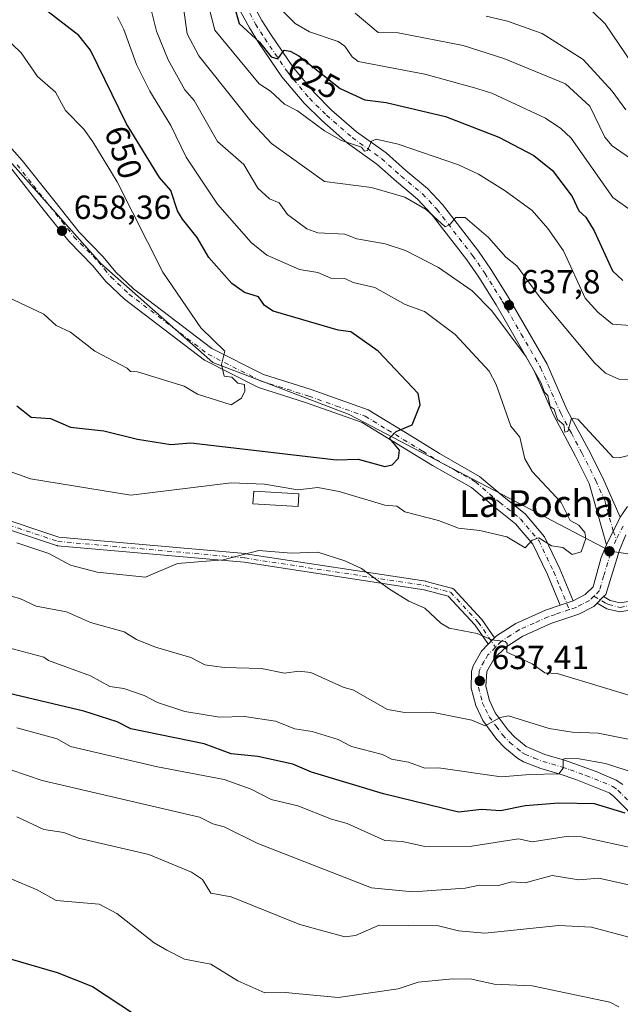
# Model space of a CAD drawing. Units: metres. Extents: x 610599 to 614046, y 4745515 to 4747884.
# Drawn here: x 611306 to 611485, y 4747385 to 4747680 of the extents above; entities that cross this region are included whole.
import ezdxf
from ezdxf.enums import TextEntityAlignment as Align

# ---------------------------------------------------------------- set-up
doc = ezdxf.new("R2010")
doc.units = ezdxf.units.M
doc.header["$MEASUREMENT"] = 0
doc.linetypes.add('DGN Style 4', pattern=[2.6384748266838614, 1.318413404963828, -0.6592067024819142, 0.001648016756204785, -0.6592067024819142])
for name, color, linetype, lineweight in [('Arbolado forestal CxS', 92, 'Continuous', 0), ('Camino Cxs', 7, 'Continuous', 0), ('Camino eje', 30, 'DGN Style 4', 13), ('Cultivos leñosos CxS', 92, 'Continuous', 0), ('Curva de nivel maestra', 30, 'Continuous', 30), ('Curva de nivel normal', 30, 'Continuous', 0), ('Edificación ligera Cxs', 1, 'Continuous', 0), ('Pista no pavimentada Cxs', 111, 'Continuous', 0), ('Pista no pavimentada eje', 91, 'DGN Style 4', 0), ('Punto de cota en terreno', 7, 'Continuous', 0), ('Rótulo de curva de nivel directora', 7, 'Continuous', 0), ('Rótulo de punto de cota en terreno', 7, 'Continuous', 0), ('Texto cartográfico', 7, 'Continuous', 0)]:
    doc.layers.add(name, color=color, linetype=linetype, lineweight=lineweight)
doc.styles.add('Style-Arial', font='txt')

# ---------------------------------------------------------------- blocks, each defined once
blk = doc.blocks.new('5PATER')
at = {"layer": 'Cultivos leñosos CxS', "linetype": 'Continuous', "lineweight": 0}
h = blk.add_hatch(color=51, dxfattribs=at)
edge = h.paths.add_edge_path()
edge.add_ellipse((0, 0), major_axis=(-0.1095731443231308, -0.1110710700762829), ratio=0.9994222409660322, start_angle=0, end_angle=360)
blk = doc.blocks.new('*U21')
at = {"layer": 'Pista no pavimentada Cxs', "color": 111, "linetype": 'Continuous', "lineweight": 0}
blk.add_polyline3d([(611374.8201000001, 4747686.030099999, 624.0638000000035), (611378.3201000001, 4747679.5101, 623.1462999999932), (611380.9700999996, 4747675.350099999, 624.184699999998), (611387.7901, 4747665.3301, 626.5008999999991), (611394.1101000002, 4747657.7401, 627.7847000000038), (611399.1601, 4747652.7501, 628.6242000000057), (611406.6501000002, 4747646.2301, 630.3221999999951), (611415.4501, 4747639.9101, 631.651199999993), (611421.3701, 4747634.630100001, 632.1684999999999), (611427.8501000004, 4747629.270099999, 634.7792000000045), (611432.2801000001, 4747624.450099999, 634.7562999999936), (611443.0601000005, 4747610.530099999, 636.1926999999996), (611446.7901, 4747605.100099999, 636.920299999998), (611452.0500999996, 4747596.700099999, 637.921100000007), (611463.5701000001, 4747576.700099999, 639.5757000000012), (611469.6101000002, 4747563.020099999, 639.9703000000009), (611475.9301000005, 4747551.1801, 641.7890000000043), (611480.1201, 4747542.890100001, 642.3730999999971), (611485.4401000004, 4747530.9301, 643.1254999999946), (611481.3101000005, 4747522.710100001, 643.972099999999), (611476.2001, 4747541.030099999, 642.4231), (611472.0800999999, 4747549.1801, 641.369200000001), (611465.7100999998, 4747561.130100001, 641.1263999999937), (611459.7001, 4747574.7401, 640.8475999999937), (611448.3300999999, 4747594.470100001, 639.0068000000028), (611443.1601, 4747602.720100001, 637.8996999999945), (611439.5500999996, 4747607.9801, 637.2814999999973), (611428.9600999998, 4747621.6501, 635.4333999999944), (611424.8601000002, 4747626.110099999, 634.972099999999), (611418.5401, 4747631.340100001, 633.4557999999961), (611412.7301000003, 4747636.520099999, 632.079899999997), (611403.9600999998, 4747642.8201, 630.4084000000003), (611396.2100999998, 4747649.5701, 629.236699999994), (611390.9200999998, 4747654.800100001, 628.5212999999932), (611384.3201000001, 4747662.720100001, 627.069399999993), (611377.3501000004, 4747672.960100001, 625.0188999999956), (611374.5701000001, 4747677.3201, 624.6416000000027), (611370.8601000002, 4747684.2401, 624.9722000000038)], dxfattribs=at)

msp = doc.modelspace()

# ---------------------------------------------------------------- linework, layer by layer
at = {"layer": 'Arbolado forestal CxS', "color": 92, "linetype": 'Continuous', "lineweight": 0}
for points in [[(611827.2443000004, 4747453.845699999, 680.463499999998), (611785.5451999997, 4747455.4257, 675.2646999999997), (611742.8688000003, 4747472.1909, 673.0396999999939), (611698.6688999999, 4747478.2883, 672.406099999993), (611672.7583, 4747495.0549, 673.7483999999968), (611654.4694999997, 4747501.150900001, 672.0429000000004), (611603.0204999996, 4747501.026500001, 664.0518000000011), (611555.9540999997, 4747513.1807, 655.6364999999934), (611511.5332000004, 4747516.269300001, 648.3410000000003), (611482.5610999997, 4747520.841700001, 643.7076999999991), (611404.4323000005, 4747561.7075, 651.8371000000043), (611363.6904999996, 4747577.2719, 655.2473999999929), (611330.1736000003, 4747606.804300001, 657.9498000000021), (611298.0663000002, 4747642.816600001, 659.1373000000021)], [(611298.0663000002, 4747642.816600001, 659.1373000000021), (611330.1736000003, 4747606.804300001, 657.9498000000021), (611363.6904999996, 4747577.2719, 655.2473999999929), (611404.4323000005, 4747561.7075, 651.8371000000043), (611482.5610999997, 4747520.841700001, 643.7076999999991), (611511.5332000004, 4747516.269300001, 648.3410000000003), (611555.9540999997, 4747513.1807, 655.6364999999934), (611603.0204999996, 4747501.026500001, 664.0518000000011), (611654.4694999997, 4747501.150900001, 672.0429000000004), (611672.7583, 4747495.0549, 673.7483999999968), (611698.6688999999, 4747478.2883, 672.406099999993), (611742.8688000003, 4747472.1909, 673.0396999999939), (611785.5451999997, 4747455.4257, 675.2646999999997), (611827.2443000004, 4747453.845699999, 680.463499999998)], [(611298.0663000002, 4747642.816600001, 659.1373000000021), (611330.1736000003, 4747606.804300001, 657.9498000000021), (611363.6904999996, 4747577.2719, 655.2473999999929), (611404.4323000005, 4747561.7075, 651.8371000000043), (611482.5610999997, 4747520.841700001, 643.7076999999991), (611511.5332000004, 4747516.269300001, 648.3410000000003), (611555.9540999997, 4747513.1807, 655.6364999999934), (611603.0204999996, 4747501.026500001, 664.0518000000011), (611654.4694999997, 4747501.150900001, 672.0429000000004), (611672.7583, 4747495.0549, 673.7483999999968), (611698.6688999999, 4747478.2883, 672.406099999993), (611742.8688000003, 4747472.1909, 673.0396999999939), (611785.5451999997, 4747455.4257, 675.2646999999997), (611827.2443000004, 4747453.845699999, 680.463499999998), (611846.5110999999, 4747452.3761, 683.7295000000013), (611879.8822999997, 4747452.204500001, 688.3003999999928), (611894.9363000002, 4747465.760500001, 686.2816000000021)]]:
    msp.add_polyline3d(points, dxfattribs=at)
at = {"layer": 'Camino Cxs', "color": 7, "linetype": 'Continuous', "lineweight": 0, "extrusion": (-0.1176270503491158, -0.1170269122913436, 0.9861382148693564), "elevation": -626877.0499790538, "flags": 128}
msp.add_lwpolyline([(-2934294.416800738, 3729564.837446179), (-2934294.416800738, 3729567.641106471)], dxfattribs=at)
at = {"layer": 'Camino Cxs', "color": 7, "linetype": 'Continuous', "lineweight": 0}
for points in [[(611491.9301000005, 4747503.7401, 644.6652000000031), (611485.3701, 4747502.620100001, 644.1264999999985), (611481.4501, 4747503.5801, 644.1900000000023), (611478.5500999996, 4747505.2401, 644.1769999999962), (611480.5100999996, 4747507.190099999, 644.642200000002), (611482.4401000004, 4747506.090100001, 644.6376000000018), (611485.4600999998, 4747505.350099999, 644.604800000001), (611491.3901000004, 4747506.360099999, 645.0176999999967)], [(611480.5100999996, 4747507.190099999, 644.642200000002), (611482.4401000004, 4747506.090100001, 644.6376000000018), (611485.4600999998, 4747505.350099999, 644.604800000001), (611491.3901000004, 4747506.360099999, 645.0176999999967)], [(611491.9301000005, 4747503.7401, 644.6652000000031), (611485.3701, 4747502.620100001, 644.1264999999985), (611481.4501, 4747503.5801, 644.1900000000023), (611478.5500999996, 4747505.2401, 644.1769999999962)]]:
    msp.add_polyline3d(points, dxfattribs=at)
at = {"layer": 'Camino eje', "color": 30, "linetype": 'DGN Style 4', "lineweight": 13}
for points in [[(611248.2751000002, 4747542.7501, 642.375199999995), (611273.0071, 4747537.283299999, 642.2701999999991), (611297.4811000006, 4747530.338099999, 642.3068000000058), (611317.3249000004, 4747523.7235, 642.9566000000051), (611373.2182999998, 4747518.762499999, 641.6527999999962), (611427.1271000003, 4747510.4943, 641.8252000000066), (611434.7339000005, 4747508.5099, 642.1487999999954), (611443.0022999998, 4747499.5801, 641.2734999999957), (611448.1501000002, 4747492.075099999, 640.0642999999982)], [(611477.5795, 4747507.329500001, 644.4377999999997), (611480.9801000003, 4747505.3851, 644.4116999999969), (611481.9451000001, 4747504.835100001, 644.417100000006), (611485.4151, 4747503.985099999, 644.3649000000005), (611491.6601, 4747505.050100001, 644.8368999999948)]]:
    msp.add_polyline3d(points, dxfattribs=at)
at = {"layer": 'Curva de nivel maestra', "color": 30, "linetype": 'Continuous', "lineweight": 30, "flags": 128}
for points, elevation in [([(611369.2000000002, 4747686.720100001), (611371.54, 4747678.610099999), (611377.5599999996, 4747673.0801), (611381.0800000001, 4747668.610099999), (611383.0899999999, 4747668.050100001), (611384.9400000004, 4747670.610099999), (611386.7999999998, 4747670.3201), (611389.3899999997, 4747668.9101), (611401.7000000002, 4747659.220100001), (611409.0899999999, 4747655.790100001), (611415.5199999996, 4747655.040100001), (611433.2699999996, 4747650.790100001), (611449.1299999999, 4747644.6501), (611459.6399999997, 4747639.1601), (611465.2000000002, 4747634.610099999), (611471.0899999999, 4747626.9101), (611473.0899999999, 4747622.610099999), (611475.2000000002, 4747620.720100001), (611477.6399999997, 4747616.610099999), (611483.1299999999, 4747604.6501), (611486.2699999996, 4747601.790100001)], 625), ([(611305.0899999999, 4747564.2401), (611309.3200000003, 4747560.840100001), (611315.0899999999, 4747560.4801), (611321.0899999999, 4747557.850099999), (611331.0899999999, 4747556.8101), (611341.0899999999, 4747554.3301), (611351.0899999999, 4747552.700099999), (611357.0899999999, 4747553.2401), (611400.5800000001, 4747548.100099999), (611407.0899999999, 4747548.350099999), (611415.0899999999, 4747546.170100001), (611417.2400000002, 4747546.610099999), (611419.2100000001, 4747548.610099999), (611419.4800000006, 4747551.0001), (611416.5, 4747554.610099999), (611418.4299999997, 4747556.610099999), (611423.29, 4747558.610099999), (611425.6200000001, 4747564.610099999), (611425.0899999999, 4747567.920100001), (611413.0899999999, 4747580.610099999), (611404.8700000001, 4747586.390100001), (611401.0899999999, 4747586.870100001), (611381.7000000002, 4747592.610099999), (611379.0899999999, 4747594.3201), (611377.2999999998, 4747596.8201), (611373.0899999999, 4747598.130100001), (611369.3399999999, 4747600.860099999), (611362.4500000002, 4747608.610099999), (611358.9800000006, 4747614.610099999), (611354.5999999996, 4747620.120100001), (611353.1100000005, 4747622.630100001), (611351.1100000005, 4747628.630100001), (611347.6799999997, 4747632.610099999), (611337.8499999996, 4747648.610099999), (611327.1200000001, 4747670.640100001), (611323.54, 4747675.0601), (611313.0899999999, 4747683.0701)], 650), ([(611486.9500000002, 4747442.470100001), (611477.7300000006, 4747445.2501), (611467.0899999999, 4747445.420100001), (611457.0899999999, 4747444.630100001), (611449.6299999999, 4747443.1501), (611443.9800000006, 4747443.5001), (611437.0899999999, 4747442.770099999), (611414.6900000004, 4747448.210100001), (611393.2000000002, 4747454.720100001), (611387.5499999998, 4747457.0701), (611377.0899999999, 4747459.360099999), (611369.0899999999, 4747460.200099999), (611361.0899999999, 4747463.1601), (611339.0899999999, 4747467.690099999), (611335.0899999999, 4747469.770099999), (611325.0899999999, 4747472.9801), (611295.0899999999, 4747480.0701)], 625), ([(611303.0899999999, 4747398.9101), (611317.0899999999, 4747394.8201), (611327.6299999999, 4747390.610099999), (611340.5800000001, 4747382.100099999)], 600)]:
    msp.add_lwpolyline(points, dxfattribs=dict(at, elevation=elevation))
at = {"layer": 'Curva de nivel normal', "color": 30, "linetype": 'Continuous', "lineweight": 0, "flags": 128}
for points, elevation in [([(611491.0899999999, 4747550.199999999), (611485.1900000004, 4747548.710000001), (611483.3099999996, 4747548.83), (611472.7599999999, 4747560.279999999), (611470.8499999996, 4747560.609999999), (611469.7599999999, 4747556.609999999), (611468.9000000004, 4747556.42), (611468.5999999996, 4747558.609999999), (611466.7000000002, 4747560.220000001), (611465.7300000006, 4747563.25), (611464.54, 4747564.060000001), (611463.8300000001, 4747567.350000001), (611462.7999999998, 4747568.32), (611461.7599999999, 4747571.279999999), (611457.3799999999, 4747578.9), (611447.0899999999, 4747592.689999999), (611441.1600000003, 4747598.680000001), (611431.0899999999, 4747605.680000001), (611421.2199999997, 4747610.74), (611415.2199999997, 4747612.74), (611406.6600000003, 4747614.180000001), (611403.0899999999, 4747615.609999999), (611395.0899999999, 4747616.029999999), (611391.7199999997, 4747617.24), (611386.0199999996, 4747621.539999999), (611383.4699999997, 4747624.99), (611380.6200000001, 4747626.140000001), (611377.0899999999, 4747629.41), (611372.9299999997, 4747636.449999999), (611365.0899999999, 4747643.34), (611358.0899999999, 4747655.609999999), (611355.2800000003, 4747658.800000001), (611350.2599999999, 4747667.779999999), (611346.8399999999, 4747676.359999999), (611344.7800000003, 4747684.300000001)], 640), ([(611492.4400000004, 4747587.960000001), (611483.1799999997, 4747588.699999999), (611478.7300000006, 4747592.25), (611474.9600000001, 4747596.480000001), (611468.5, 4747610.609999999), (611463.8300000001, 4747617.350000001), (611459.1399999997, 4747622.66), (611451.0899999999, 4747628.550000001), (611443.0899999999, 4747633.600000001), (611437.0899999999, 4747636.380000001), (611419.0899999999, 4747642.58), (611412.4699999997, 4747643.99), (611411.0899999999, 4747643.42), (611409.9199999999, 4747640.609999999), (611408.9600000001, 4747640.480000001), (611408.0999999996, 4747641.619999999), (611402.1299999999, 4747643.65), (611397.04, 4747646.560000001), (611388.9699999997, 4747652.49), (611385.0899999999, 4747654.539999999), (611380.9100000003, 4747658.430000001), (611377.5099999999, 4747660.609999999), (611364.25, 4747676.609999999), (611361.9699999997, 4747685.49)], 630), ([(611489.0899999999, 4747666.42), (611480.9600000001, 4747678.480000001), (611473.9100000003, 4747685.430000001)], 605), ([(611291.0899999999, 4747548.869999999), (611309.0899999999, 4747542.42), (611339.0899999999, 4747537.560000001), (611369.0899999999, 4747541.26), (611379.0899999999, 4747540.850000001), (611389.0899999999, 4747539.16), (611395.0899999999, 4747539.84), (611401.3799999999, 4747538.609999999), (611415.0899999999, 4747534.58), (611418.7100000001, 4747534.230000001), (611421.0899999999, 4747532.58), (611431.0899999999, 4747530.01), (611437.0899999999, 4747527.680000001), (611443.4900000002, 4747527.01), (611451.5700000003, 4747525.09), (611457.0899999999, 4747521.83), (611459.0899999999, 4747524.08), (611461.0899999999, 4747524.77), (611464.8700000001, 4747522.390000001), (611468.3399999999, 4747521.859999999), (611471.0899999999, 4747519.789999999), (611473.75, 4747520.609999999), (611475.2199999997, 4747524.609999999), (611474.9100000003, 4747526.430000001), (611473.0899999999, 4747528.560000001), (611470.4900000002, 4747530.01), (611467.7999999998, 4747535.32), (611459.1500000004, 4747544.67), (611456.9299999997, 4747548.449999999), (611455.4199999999, 4747554.939999999), (611452.7100000001, 4747558.230000001), (611448.3600000005, 4747570.609999999), (611446.29, 4747574.609999999), (611436.0700000003, 4747585.59), (611426.9199999999, 4747592.439999999), (611421.1500000004, 4747594.609999999), (611412.0999999996, 4747599.619999999), (611405.6200000001, 4747601.140000001), (611403.0899999999, 4747602.32), (611398.9800000006, 4747602.5), (611395.0899999999, 4747604.100000001), (611389.5700000003, 4747605.09), (611379.8399999999, 4747609.359999999), (611375.0899999999, 4747613.119999999), (611365.0899999999, 4747624.609999999), (611355.6699999999, 4747638.609999999), (611351.0899999999, 4747648.100000001), (611344.8300000001, 4747658.350000001), (611340.8499999996, 4747666.369999999), (611337.0899999999, 4747676.83), (611335.1299999999, 4747680.65)], 645), ([(611354.9800000006, 4747682.609999999), (611355.9699999997, 4747675.49), (611359.4600000001, 4747668.980000001), (611375.3799999999, 4747648.9), (611381.1900000004, 4747642.710000001), (611397.0899999999, 4747631.41), (611411.0899999999, 4747629.529999999), (611421.0899999999, 4747626.66), (611427.4400000004, 4747622.960000001), (611433.0899999999, 4747617.77), (611434.6399999997, 4747618.609999999), (611436.2699999996, 4747620.609999999), (611439.1100000005, 4747620.630000001), (611446.0999999996, 4747614.609999999), (611451.2199999997, 4747608.74), (611454.5800000001, 4747606.100000001), (611461.3200000003, 4747596.84), (611477.6900000004, 4747577.210000001), (611481.0899999999, 4747574.02), (611485.0899999999, 4747572.220000001), (611491.0899999999, 4747572.189999999)], 635), ([(611489.0899999999, 4747622.359999999), (611483.2400000002, 4747626.609999999), (611470.7800000003, 4747644.300000001), (611467.7400000002, 4747647.26), (611463.0899999999, 4747650.27), (611447.0899999999, 4747657.789999999), (611441.8899999997, 4747659.41), (611427.0899999999, 4747663.460000001), (611407.0899999999, 4747667.210000001), (611405.3499999996, 4747668.609999999), (611403.0899999999, 4747671.880000001), (611401.0899999999, 4747673.27), (611392.5800000001, 4747676.100000001), (611388.2999999998, 4747678.609999999), (611384.7000000002, 4747682.220000001)], 620), ([(611489.8600000005, 4747637.380000001), (611483.0899999999, 4747642.01), (611480.8899999997, 4747644.609999999), (611476.3700000001, 4747653.890000001), (611469.0899999999, 4747660.609999999), (611450.6399999997, 4747668.16), (611438.5, 4747672.02), (611419.0899999999, 4747675.880000001), (611413.0899999999, 4747675.91), (611406.2100000001, 4747681.730000001)], 615), ([(611487.0899999999, 4747652.850000001), (611483.0899999999, 4747658.430000001), (611474.3700000001, 4747667.890000001), (611462.1100000005, 4747675.630000001), (611451.7800000003, 4747679.300000001), (611445.3300000001, 4747680.850000001)], 610), ([(611295.0899999999, 4747600.16), (611313.0899999999, 4747591.67), (611316.8099999996, 4747588.33), (611321.0899999999, 4747586.300000001), (611328.3399999999, 4747580.609999999), (611338.0499999998, 4747575.57), (611339, 4747574.52), (611341.0899999999, 4747574.480000001), (611355.0899999999, 4747570.100000001), (611359.0899999999, 4747567.77), (611369.0899999999, 4747564.609999999), (611372.2400000002, 4747566.609999999), (611373.2000000002, 4747568.609999999), (611373.1500000004, 4747570.609999999), (611371.0899999999, 4747571.060000001), (611369.2999999998, 4747572.82), (611367.0899999999, 4747573.100000001), (611366.2100000001, 4747576.609999999), (611367.2300000006, 4747580.609999999), (611360.0899999999, 4747587.609999999), (611348.7400000002, 4747604.26), (611335.0899999999, 4747631.24), (611327.7599999999, 4747643.279999999), (611325.0899999999, 4747646.980000001), (611319.6399999997, 4747652.609999999), (611316.5800000001, 4747658.100000001), (611311.2400000002, 4747662.76), (611306.3499999996, 4747669.869999999), (611301.2599999999, 4747674.779999999)], 655), ([(611305.0899999999, 4747523.27), (611314.6200000001, 4747520.140000001), (611321.0899999999, 4747516.65), (611329.0899999999, 4747514.550000001), (611343.54, 4747513.060000001), (611353.0899999999, 4747517.15), (611366.7199999997, 4747518.24), (611377.4400000004, 4747520.960000001), (611387.0899999999, 4747520.16), (611395.0199999996, 4747520.539999999), (611403.0899999999, 4747517.880000001), (611408.1399999997, 4747515.66), (611416.1299999999, 4747509.65), (611422.29, 4747505.810000001), (611427.0899999999, 4747503.720000001), (611431.79, 4747499.310000001), (611434.29, 4747497.810000001), (611442.6900000004, 4747496.210000001), (611447.0899999999, 4747494.26), (611451.0899999999, 4747493.82), (611451.7000000002, 4747493.220000001), (611451.5499999998, 4747490.609999999), (611459.0899999999, 4747487.119999999), (611462.9100000003, 4747484.430000001), (611466.6399999997, 4747484.16), (611494.3300000001, 4747475.850000001)], 640), ([(611488.8600000005, 4747464.380000001), (611478.8600000005, 4747466.380000001), (611471.0899999999, 4747466.680000001), (611464.2000000002, 4747467.720000001), (611452.0300000003, 4747471.550000001), (611449.5700000003, 4747471.09), (611445.0899999999, 4747468.58), (611441.0899999999, 4747470.26), (611429.0899999999, 4747472.609999999), (611421.0899999999, 4747472.539999999), (611415.8799999999, 4747473.4), (611405.7000000002, 4747479.220000001), (611402.5899999999, 4747480.109999999), (611392.9900000002, 4747484.51), (611389.3600000005, 4747484.880000001), (611385.0899999999, 4747484.289999999), (611378.2100000001, 4747485.730000001), (611367.0899999999, 4747485.970000001), (611361.2999999998, 4747486.82), (611357.0899999999, 4747488.980000001), (611346.5300000003, 4747492.050000001), (611340.8600000005, 4747494.380000001), (611337.1299999999, 4747496.65), (611327.0899999999, 4747499.470000001), (611319.8700000001, 4747502.609999999), (611310.8600000005, 4747504.380000001), (611305.9500000002, 4747506.609999999), (611298.9400000004, 4747508.460000001)], 635), ([(611289.0899999999, 4747495.5), (611313.0899999999, 4747489.100000001), (611314.5599999996, 4747488.08), (611327.0899999999, 4747483.51), (611332.8200000003, 4747480.34), (611337.0899999999, 4747479.680000001), (611343.0899999999, 4747477.67), (611347.0899999999, 4747475.529999999), (611355.2999999998, 4747472.82), (611365.5999999996, 4747471.119999999), (611373.0899999999, 4747471.33), (611382.4000000004, 4747469.92), (611388.1600000003, 4747467.680000001), (611393.3300000001, 4747466.850000001), (611401.0899999999, 4747464.460000001), (611405.0899999999, 4747462.4), (611414.4299999997, 4747459.949999999), (611417.0899999999, 4747458.57), (611422.2000000002, 4747457.720000001), (611427.0899999999, 4747455.92), (611431.0899999999, 4747456.029999999), (611449.8200000003, 4747453.34), (611458.4800000006, 4747454), (611467.0899999999, 4747454.199999999), (611468.3600000005, 4747455.880000001), (611468.4299999997, 4747458.609999999), (611469.0899999999, 4747458.77), (611473.1699999999, 4747458.689999999), (611481.0899999999, 4747457.300000001), (611493.0899999999, 4747453.42)], 630), ([(611305.0899999999, 4747467.930000001), (611317.0899999999, 4747464.689999999), (611321.0899999999, 4747462.41), (611347.0899999999, 4747456.34), (611367.0199999996, 4747452.539999999), (611375.0899999999, 4747449.65), (611381.0899999999, 4747446.560000001), (611389.0599999996, 4747444.58), (611399.0899999999, 4747440.609999999), (611403.8600000005, 4747439.380000001), (611415.0899999999, 4747434.220000001), (611420.3899999997, 4747433.91), (611427.0899999999, 4747432.449999999), (611441.0899999999, 4747432.539999999), (611455.0899999999, 4747434.789999999), (611459.0899999999, 4747433.850000001), (611469.9900000002, 4747435.51), (611473.8600000005, 4747435.380000001), (611490.2800000003, 4747431.800000001)], 620), ([(611289.0899999999, 4747460.180000001), (611312.6500000004, 4747452.17), (611359.7000000002, 4747441.220000001), (611363.6900000004, 4747439.210000001), (611367.0899999999, 4747438.390000001), (611377.0899999999, 4747433.359999999), (611411.0899999999, 4747420.08), (611423.4100000003, 4747418.930000001), (611439.0899999999, 4747420.050000001), (611443.4199999999, 4747420.939999999), (611449.0899999999, 4747420.779999999), (611453.0899999999, 4747421.91), (611457.0899999999, 4747421.619999999), (611465.0899999999, 4747423.77), (611473.0899999999, 4747422.52), (611479.0899999999, 4747423.02), (611491.0899999999, 4747420.310000001)], 615), ([(611305.0899999999, 4747441.300000001), (611313.0899999999, 4747437.560000001), (611319.1500000004, 4747436.67), (611323.4400000004, 4747434.960000001), (611344.54, 4747430.060000001), (611357.2300000006, 4747424.75), (611360.5199999996, 4747422.609999999), (611363.0899999999, 4747418.529999999), (611369.0899999999, 4747417.4), (611389.6399999997, 4747409.16), (611403.0899999999, 4747405.41), (611406.2800000003, 4747405.800000001), (611413.3799999999, 4747408.9), (611431.0899999999, 4747408.730000001), (611437.0899999999, 4747407.26), (611445.0300000003, 4747406.550000001), (611467.0899999999, 4747408.859999999), (611476.8499999996, 4747408.369999999), (611491.0099999999, 4747404.529999999), (611499.7400000002, 4747401.26), (611514.7800000003, 4747392.300000001), (611516.7400000002, 4747390.26), (611519.0899999999, 4747389.310000001), (611533.0899999999, 4747379.4)], 610), ([(611303.0899999999, 4747422.859999999), (611311.0899999999, 4747419.550000001), (611316.79, 4747416.310000001), (611329.6699999999, 4747415.189999999), (611334.9100000003, 4747412.430000001), (611346.1500000004, 4747403.67), (611349.9299999997, 4747401.449999999), (611355.2300000006, 4747398.75), (611363.0899999999, 4747397.310000001), (611371.0899999999, 4747392.25), (611379.1900000004, 4747388.710000001), (611385.2699999996, 4747388.789999999), (611401.0899999999, 4747387.25), (611419.0899999999, 4747389.92), (611425.0899999999, 4747391.84), (611435.3700000001, 4747392.890000001), (611441.0899999999, 4747392.77), (611447.7800000003, 4747391.300000001), (611459.0899999999, 4747390.75), (611482.4000000004, 4747385.92), (611485.0899999999, 4747384.49)], 605)]:
    msp.add_lwpolyline(points, dxfattribs=dict(at, elevation=elevation))
at = {"layer": 'Edificación ligera Cxs', "color": 1, "linetype": 'Continuous', "lineweight": 0}
msp.add_polyline3d([(611389.3701, 4747537.9901, 647.6377000000066), (611389.1401000004, 4747534.130100001, 649.2433000000019), (611375.6601, 4747534.9301, 650.998900000006), (611375.8901000004, 4747538.790100001, 649.6340999999958), (611389.3701, 4747537.9901, 647.6377000000066)], dxfattribs=at)
msp.add_3dface([(611389.3701, 4747537.9901, 650.998900000006), (611389.1401000004, 4747534.130100001, 650.998900000006), (611375.6601, 4747534.9301, 650.998900000006), (611375.8901000004, 4747538.790100001, 650.998900000006)], dxfattribs=at)
at = {"layer": 'Pista no pavimentada Cxs', "color": 111, "linetype": 'Continuous', "lineweight": 0, "extrusion": (0.04114307210030641, 0.08188766407010867, 0.9957919753097483), "elevation": 414563.0267288183, "flags": 128}
msp.add_lwpolyline([(1585017.257863891, -4497637.099562393), (1585017.257863891, -4497646.337637491)], dxfattribs=at)
msp.add_lwpolyline([(1585017.257863891, -4497637.099562393), (1585017.257863891, -4497646.337637491)], dxfattribs=at)
at = {"layer": 'Pista no pavimentada Cxs', "color": 111, "linetype": 'Continuous', "lineweight": 0, "extrusion": (-0.1176270503491158, -0.1170269122913436, 0.9861382148693564), "elevation": -626877.0499790538, "flags": 128}
msp.add_lwpolyline([(-2934294.416800738, 3729564.837446179), (-2934294.416800738, 3729567.641106471)], dxfattribs=at)
at = {"layer": 'Pista no pavimentada Cxs', "color": 111, "linetype": 'Continuous', "lineweight": 0, "extrusion": (-0.05936937514992149, -0.02004285810639001, 0.9980348496586856), "elevation": -130813.8778501412, "flags": 128}
msp.add_lwpolyline([(-4302509.167025909, 2093799.4085878), (-4302509.167025909, 2093803.543516193)], dxfattribs=at)
msp.add_lwpolyline([(-4302509.167025909, 2093799.4085878), (-4302509.167025909, 2093803.543516193)], dxfattribs=at)
at = {"layer": 'Pista no pavimentada Cxs', "color": 111, "linetype": 'Continuous', "lineweight": 0, "extrusion": (0.7190174674819668, -0.6949830325798608, 0.003530705583730764), "elevation": -2859784.412947241, "flags": 128}
msp.add_lwpolyline([(3838501.505877902, 10737.65782245486), (3838500.179281995, 10737.43432106178), (3838498.883734409, 10737.24161986068)], dxfattribs=at)
msp.add_lwpolyline([(3838501.505877902, 10737.65782245486), (3838500.179281995, 10737.43432106178), (3838498.883734409, 10737.24161986068)], dxfattribs=at)
at = {"layer": 'Pista no pavimentada Cxs', "color": 111, "linetype": 'Continuous', "lineweight": 0}
for points in [[(611481.3101000005, 4747522.710100001, 643.972099999999), (611476.2001, 4747541.030099999, 642.4231), (611472.0800999999, 4747549.1801, 641.369200000001), (611465.7100999998, 4747561.130100001, 641.1263999999937), (611459.7001, 4747574.7401, 640.8475999999937), (611448.3300999999, 4747594.470100001, 639.0068000000028), (611443.1601, 4747602.720100001, 637.8996999999945), (611439.5500999996, 4747607.9801, 637.2814999999973), (611428.9600999998, 4747621.6501, 635.4333999999944), (611424.8601000002, 4747626.110099999, 634.972099999999), (611418.5401, 4747631.340100001, 633.4557999999961), (611412.7301000003, 4747636.520099999, 632.079899999997), (611403.9600999998, 4747642.8201, 630.4084000000003), (611396.2100999998, 4747649.5701, 629.236699999994), (611390.9200999998, 4747654.800100001, 628.5212999999932), (611384.3201000001, 4747662.720100001, 627.069399999993), (611377.3501000004, 4747672.960100001, 625.0188999999956), (611374.5701000001, 4747677.3201, 624.6416000000027), (611370.8601000002, 4747684.2401, 624.9722000000038)], [(611374.8201000001, 4747686.030099999, 624.0638000000035), (611378.3201000001, 4747679.5101, 623.1462999999932), (611380.9700999996, 4747675.350099999, 624.184699999998), (611387.7901, 4747665.3301, 626.5008999999991), (611394.1101000002, 4747657.7401, 627.7847000000038), (611399.1601, 4747652.7501, 628.6242000000057), (611406.6501000002, 4747646.2301, 630.3221999999951), (611415.4501, 4747639.9101, 631.651199999993), (611421.3701, 4747634.630100001, 632.1684999999999), (611427.8501000004, 4747629.270099999, 634.7792000000045), (611432.2801000001, 4747624.450099999, 634.7562999999936), (611443.0601000005, 4747610.530099999, 636.1926999999996), (611446.7901, 4747605.100099999, 636.920299999998), (611452.0500999996, 4747596.700099999, 637.921100000007), (611463.5701000001, 4747576.700099999, 639.5757000000012), (611469.6101000002, 4747563.020099999, 639.9703000000009), (611475.9301000005, 4747551.1801, 641.7890000000043), (611480.1201, 4747542.890100001, 642.3730999999971), (611485.4401000004, 4747530.9301, 643.1254999999946)], [(611281.3701, 4747666.1501, 658.6150999999954), (611306.6901000004, 4747637.670100001, 659.803700000004), (611316.4901000002, 4747625.270099999, 659.5292000000045), (611323.6501000002, 4747616.2301, 658.6067999999941), (611330.8501000004, 4747608.870100001, 658.102899999998), (611334.6901000004, 4747604.2301, 657.7237000000023), (611339.8901000004, 4747599.270099999, 657.4182000000001), (611363.3701, 4747581.4301, 655.3102000000072), (611378.8501000004, 4747573.590100001, 654.3417999999947), (611393.0100999996, 4747569.110099999, 653.1857000000019), (611410.0900999998, 4747563.030099999, 651.5611999999965), (611423.5301000001, 4747554.870100001, 650.0727000000043), (611431.4101, 4747549.9901, 649.6254999999946), (611443.3701, 4747543.1801, 649.1857000000019), (611450.7301000003, 4747536.940099999, 648.0142000000051), (611457.0500999996, 4747531.9801, 646.751099999994), (611462.8501000004, 4747525.100099999, 645.6312000000034), (611467.4501, 4747515.5001, 647.2179000000033), (611471.3701, 4747505.9801, 643.6489000000003), (611467.4600999998, 4747504.6601, 643.3898000000045), (611463.6901000004, 4747513.8301, 646.337400000004), (611459.3701, 4747522.850099999, 645.9138999999996), (611454.1801000005, 4747529.0101, 646.3626999999979), (611448.1300999997, 4747533.7601, 647.2566999999982), (611441.0000999998, 4747539.800100001, 648.5204999999987), (611429.3101000005, 4747546.450099999, 649.4988000000012), (611408.3101000005, 4747559.290100001, 651.4171999999963), (611391.7001, 4747565.210100001, 653.6858999999968), (611377.2901, 4747569.770099999, 654.8822999999975), (611361.1801000005, 4747577.9301, 655.4511000000057), (611337.2200999996, 4747596.130100001, 657.8340000000027), (611331.6801000005, 4747601.420100001, 657.8019000000058), (611327.7901, 4747606.110099999, 658.0725999999995), (611320.5601000005, 4747613.5001, 658.6606999999931), (611313.2600999996, 4747622.710100001, 659.4686999999976), (611303.5401, 4747635.020099999, 660.7877000000008)], [(611281.3701, 4747666.1501, 658.6150999999954), (611306.6901000004, 4747637.670100001, 659.803700000004), (611316.4901000002, 4747625.270099999, 659.5292000000045), (611323.6501000002, 4747616.2301, 658.6067999999941), (611330.8501000004, 4747608.870100001, 658.102899999998), (611334.6901000004, 4747604.2301, 657.7237000000023), (611339.8901000004, 4747599.270099999, 657.4182000000001), (611363.3701, 4747581.4301, 655.3102000000072), (611378.8501000004, 4747573.590100001, 654.3417999999947), (611393.0100999996, 4747569.110099999, 653.1857000000019), (611410.0900999998, 4747563.030099999, 651.5611999999965), (611423.5301000001, 4747554.870100001, 650.0727000000043), (611431.4101, 4747549.9901, 649.6254999999946), (611443.3701, 4747543.1801, 649.1857000000019), (611450.7301000003, 4747536.940099999, 648.0142000000051), (611457.0500999996, 4747531.9801, 646.751099999994), (611462.8501000004, 4747525.100099999, 645.6312000000034), (611467.4501, 4747515.5001, 647.2179000000033), (611471.3701, 4747505.9801, 643.6489000000003)], [(611467.4600999998, 4747504.6601, 643.3898000000045), (611463.6901000004, 4747513.8301, 646.337400000004), (611459.3701, 4747522.850099999, 645.9138999999996), (611454.1801000005, 4747529.0101, 646.3626999999979), (611448.1300999997, 4747533.7601, 647.2566999999982), (611441.0000999998, 4747539.800100001, 648.5204999999987), (611429.3101000005, 4747546.450099999, 649.4988000000012), (611408.3101000005, 4747559.290100001, 651.4171999999963), (611391.7001, 4747565.210100001, 653.6858999999968), (611377.2901, 4747569.770099999, 654.8822999999975), (611361.1801000005, 4747577.9301, 655.4511000000057), (611337.2200999996, 4747596.130100001, 657.8340000000027), (611331.6801000005, 4747601.420100001, 657.8019000000058), (611327.7901, 4747606.110099999, 658.0725999999995), (611320.5601000005, 4747613.5001, 658.6606999999931), (611313.2600999996, 4747622.710100001, 659.4686999999976), (611303.5401, 4747635.020099999, 660.7877000000008)], [(611487.0900999998, 4747443.8201, 626.1687999999995), (611483.3701, 4747447.6601, 628.0681000000042), (611482.2001, 4747448.5001, 628.7428999999975), (611472.1401000004, 4747452.520099999, 630.9334999999992), (611467.4901000002, 4747454.140100001, 631), (611461.7301000003, 4747455.8201, 631.5362000000023), (611456.5301000001, 4747457.8201, 633.4551000000065), (611454.8000999996, 4747458.8301, 634.3353000000062), (611451.0100999996, 4747461.9801, 633.9505000000064), (611448.6101000002, 4747464.4301, 634.2771000000066), (611444.3901000004, 4747470.1601, 635.6851000000024), (611442.2701000003, 4747474.590100001, 637.3050999999978), (611440.8800999997, 4747479.870100001, 640.2630999999965), (611441.0100999996, 4747484.780099999, 640.6726999999955), (611441.5401, 4747486.4901, 640.6993999999977), (611444.0100999996, 4747490.860099999, 640.0785999999935), (611446.0181, 4747492.939900001, 640.1178999999975), (611446.9181000004, 4747493.871900001, 640.3105999999971), (611447.8394999999, 4747494.826300001, 640.5341000000044), (611448.4901000002, 4747495.5001, 640.7088999999978), (611454.2100999998, 4747499.1801, 642.3646000000008), (611463.1300999997, 4747503.1801, 643.0932999999932), (611467.4600999998, 4747504.6601, 643.3898000000045), (611471.3701, 4747505.9801, 643.6489000000003), (611475.0100999996, 4747507.8201, 644.2755000000034), (611477.3300999999, 4747510.140100001, 644.7032000000036), (611479.8101000005, 4747518.860099999, 644.5031000000017), (611481.3101000005, 4747522.710100001, 643.972099999999), (611485.4401000004, 4747530.9301, 643.1254999999946), (611487.6401000004, 4747534.190099999, 642.9398999999976)], [(611485.4401000004, 4747530.9301, 643.1254999999946), (611487.6401000004, 4747534.190099999, 642.9398999999976)], [(611297.8923000004, 4747531.5713, 643.1515000000073), (611317.5916999998, 4747525.004899999, 644.4431999999942), (611373.3333000002, 4747520.057499999, 643.0942000000068), (611373.4153000005, 4747520.047499999, 643.0806000000011), (611427.3243000006, 4747511.779300001, 642.0222000000067), (611427.3529000003, 4747511.774499999, 642.013300000006), (611427.4552999996, 4747511.7523, 641.9804000000004), (611435.0620999997, 4747509.767899999, 642.2747999999992), (611435.2368999999, 4747509.708699999, 642.3110000000015), (611435.4017000003, 4747509.625299999, 642.3445999999967), (611435.5531000001, 4747509.519300001, 642.375199999995), (611435.6876999997, 4747509.393100001, 642.4021000000066), (611443.9561000001, 4747500.463300001, 641.557799999995), (611443.9983000001, 4747500.415899999, 641.5516000000061), (611444.0743000006, 4747500.315500001, 641.5368000000017), (611447.8394999999, 4747494.826300001, 640.5341000000044), (611446.9181000004, 4747493.871900001, 640.3105999999971), (611446.0181, 4747492.939900001, 640.1178999999975), (611445.9219000004, 4747493.0361, 640.1340000000055), (611445.8459000001, 4747493.136499999, 640.1511000000028), (611441.9839000005, 4747498.7665, 641.0883999999933), (611434.0380999995, 4747507.348099999, 641.8928000000016), (611426.8639000002, 4747509.219500001, 641.6374000000069), (611373.0620999997, 4747517.4713, 640.264599999995), (611317.2100999998, 4747522.428500001, 641.5179000000062), (611317.0991000002, 4747522.443299999, 641.5090000000055), (611316.9139, 4747522.490300001, 641.4945000000008), (611297.0981000002, 4747529.0955, 641.5338000000047)], [(611297.8923000004, 4747531.5713, 643.1515000000073), (611317.5916999998, 4747525.004899999, 644.4431999999942), (611373.3333000002, 4747520.057499999, 643.0942000000068), (611373.4153000005, 4747520.047499999, 643.0806000000011), (611427.3243000006, 4747511.779300001, 642.0222000000067), (611427.3529000003, 4747511.774499999, 642.013300000006), (611427.4552999996, 4747511.7523, 641.9804000000004), (611435.0620999997, 4747509.767899999, 642.2747999999992), (611435.2368999999, 4747509.708699999, 642.3110000000015), (611435.4017000003, 4747509.625299999, 642.3445999999967), (611435.5531000001, 4747509.519300001, 642.375199999995), (611435.6876999997, 4747509.393100001, 642.4021000000066), (611443.9561000001, 4747500.463300001, 641.557799999995), (611443.9983000001, 4747500.415899999, 641.5516000000061), (611444.0743000006, 4747500.315500001, 641.5368000000017), (611447.8394999999, 4747494.826300001, 640.5341000000044)], [(611446.0181999998, 4747492.939900001, 640.1178999999975), (611445.9219000004, 4747493.0361, 640.1340000000055), (611445.8459000001, 4747493.136499999, 640.1511000000028), (611441.9839000005, 4747498.7665, 641.0883999999933), (611434.0380999995, 4747507.348099999, 641.8928000000016), (611426.8639000002, 4747509.219500001, 641.6374000000069), (611373.0620999997, 4747517.4713, 640.264599999995), (611317.2100999998, 4747522.428500001, 641.5179000000062), (611317.0991000002, 4747522.443299999, 641.5090000000055), (611316.9139, 4747522.490300001, 641.4945000000008), (611297.0981000002, 4747529.0955, 641.5338000000047)], [(611487.1501000002, 4747525.710100001, 643.9585999999981), (611485.2001, 4747521.110099999, 644.3791000000056), (611481.1901000004, 4747507.870100001, 644.7725999999967), (611480.5100999996, 4747507.190099999, 644.642200000002), (611478.5500999996, 4747505.2401, 644.1769999999962), (611477.5800999999, 4747504.270099999, 643.9312999999966), (611473.1300999997, 4747502.0001, 643.3571999999986), (611464.6700999998, 4747499.130100001, 642.9023000000016), (611456.3201000001, 4747495.390100001, 641.406099999993), (611451.2600999996, 4747492.130100001, 640.4235000000045), (611447.8101000005, 4747488.6501, 639.4833999999975), (611445.5401, 4747484.7601, 639.2160000000003), (611445.2301000003, 4747480.380100001, 638.3120999999956), (611446.3601000002, 4747476.090100001, 637.0463000000018), (611448.1201, 4747472.4001, 636.056700000001), (611451.9200999998, 4747467.2501, 634.7378000000026), (611453.9501, 4747465.1801, 634.3540000000066), (611457.2901, 4747462.4001, 633.5743999999977), (611462.9200999998, 4747460.0001, 633.117499999993), (611468.8101000005, 4747458.280099999, 631.8757000000041), (611478.2701000003, 4747454.880100001, 630.4633000000031), (611484.2901, 4747452.340100001, 629.7859999999928), (611486.2100999998, 4747450.960100001, 629.1977999999945)], [(611487.1501000002, 4747525.710100001, 643.9585999999981), (611485.2001, 4747521.110099999, 644.3791000000056), (611481.1901000004, 4747507.870100001, 644.7725999999967), (611480.5100999996, 4747507.190099999, 644.642200000002)], [(611471.3701, 4747505.9801, 643.6489000000003), (611475.0100999996, 4747507.8201, 644.2755000000034), (611477.3300999999, 4747510.140100001, 644.7032000000036), (611479.8101000005, 4747518.860099999, 644.5031000000017), (611481.3101000005, 4747522.710100001, 643.972099999999)], [(611478.5500999996, 4747505.2401, 644.1769999999962), (611477.5800999999, 4747504.270099999, 643.9312999999966), (611473.1300999997, 4747502.0001, 643.3571999999986), (611464.6700999998, 4747499.130100001, 642.9023000000016), (611456.3201000001, 4747495.390100001, 641.406099999993), (611451.2600999996, 4747492.130100001, 640.4235000000045), (611447.8101000005, 4747488.6501, 639.4833999999975), (611445.5401, 4747484.7601, 639.2160000000003), (611445.2301000003, 4747480.380100001, 638.3120999999956), (611446.3601000002, 4747476.090100001, 637.0463000000018), (611448.1201, 4747472.4001, 636.056700000001), (611451.9200999998, 4747467.2501, 634.7378000000026), (611453.9501, 4747465.1801, 634.3540000000066), (611457.2901, 4747462.4001, 633.5743999999977), (611462.9200999998, 4747460.0001, 633.117499999993), (611468.8101000005, 4747458.280099999, 631.8757000000041), (611478.2701000003, 4747454.880100001, 630.4633000000031), (611484.2901, 4747452.340100001, 629.7859999999928), (611486.2100999998, 4747450.960100001, 629.1977999999945)], [(611447.8394999999, 4747494.826300001, 640.5341000000044), (611448.4901000002, 4747495.5001, 640.7088999999978), (611454.2100999998, 4747499.1801, 642.3646000000008), (611463.1300999997, 4747503.1801, 643.0932999999932), (611467.4600999998, 4747504.6601, 643.3898000000045)], [(611534.8000999996, 4747376.940099999, 610.2589000000007), (611527.5201000003, 4747388.850099999, 611.9130000000005), (611520.1601, 4747401.7401, 614.9250000000029), (611513.4901000002, 4747412.170100001, 617.4765000000043), (611506.9801000003, 4747420.950099999, 620.099000000002), (611500.8000999996, 4747428.460100001, 621.540599999993), (611493.0500999996, 4747437.340100001, 625.4937999999966), (611487.0900999998, 4747443.8201, 626.1687999999995), (611483.3701, 4747447.6601, 628.0681000000042), (611482.2001, 4747448.5001, 628.7428999999975), (611472.1401000004, 4747452.520099999, 630.9334999999992), (611467.4901000002, 4747454.140100001, 631), (611461.7301000003, 4747455.8201, 631.5362000000023), (611456.5301000001, 4747457.8201, 633.4551000000065), (611454.8000999996, 4747458.8301, 634.3353000000062), (611451.0100999996, 4747461.9801, 633.9505000000064), (611448.6101000002, 4747464.4301, 634.2771000000066), (611444.3901000004, 4747470.1601, 635.6851000000024), (611442.2701000003, 4747474.590100001, 637.3050999999978), (611440.8800999997, 4747479.870100001, 640.2630999999965), (611441.0100999996, 4747484.780099999, 640.6726999999955), (611441.5401, 4747486.4901, 640.6993999999977), (611444.0100999996, 4747490.860099999, 640.0785999999935), (611446.0181999998, 4747492.939900001, 640.1178999999975)]]:
    msp.add_polyline3d(points, dxfattribs=at)
at = {"layer": 'Pista no pavimentada eje', "color": 91, "linetype": 'DGN Style 4', "lineweight": 0}
for points in [[(611374.6951000001, 4747681.675100001, 623.6564999999973), (611376.4451000001, 4747678.415100001, 623.7550000000047), (611379.1601, 4747674.155099999, 624.5681000000042), (611386.0551000005, 4747664.0251, 626.5754000000015), (611392.5151000004, 4747656.270099999, 627.9452000000019), (611397.6851000005, 4747651.1601, 628.8055000000022), (611405.3051000005, 4747644.5251, 630.1460999999981), (611414.0900999998, 4747638.215100001, 631.6465999999928), (611419.9550999999, 4747632.985099999, 632.6517000000022), (611426.3551000003, 4747627.690099999, 634.8637000000017), (611430.6201, 4747623.050100001, 634.9051999999938), (611441.3051000005, 4747609.255100001, 636.6276999999973), (611444.9751000004, 4747603.9101, 637.335699999996), (611450.1901000004, 4747595.585100001, 638.3677000000025), (611455.8750999998, 4747585.720100001, 639.4352000000072), (611461.6350999996, 4747575.720100001, 639.952099999995), (611467.6601, 4747562.075099999, 640.1953000000067), (611470.8450999996, 4747556.100099999, 640.7948999999935), (611474.0050999997, 4747550.1801, 641.4677999999985), (611478.1601, 4747541.960100001, 642.1304999999993), (611480.8201000001, 4747535.9801, 642.8540999999968), (611483.3750999998, 4747526.8201, 643.4774000000034), (611484.2560999999, 4747524.2621, 643.8643000000011)], [(611305.1151000002, 4747636.345100001, 660.123900000006), (611310.0151000004, 4747630.145099999, 659.9573999999993), (611314.8750999998, 4747623.9901, 659.4692000000068), (611318.4550999999, 4747619.470100001, 659.0255999999936), (611322.1051000003, 4747614.8651, 658.6129999999976), (611329.3201000001, 4747607.4901, 658.0253999999986), (611331.2401000002, 4747605.170100001, 657.9336000000039), (611333.1851000005, 4747602.825099999, 657.7293999999965), (611338.5551000005, 4747597.700099999, 657.4648000000016), (611362.2751000002, 4747579.6801, 655.4064999999973), (611378.0701000001, 4747571.6801, 654.5494000000035), (611392.3551000003, 4747567.1601, 653.2048000000068), (611400.6601, 4747564.200099999, 652.5066999999982), (611409.2001, 4747561.1601, 651.437300000005), (611415.9200999998, 4747557.0801, 650.5699000000022), (611426.4200999998, 4747550.6601, 649.9940999999963), (611430.3601000002, 4747548.220100001, 649.3879000000015), (611436.2050999999, 4747544.895099999, 648.9875000000029), (611442.1851000005, 4747541.4901, 648.8218999999954), (611449.4301000005, 4747535.350099999, 647.5007000000041), (611455.6151000002, 4747530.495100001, 646.5167999999976), (611461.1101000002, 4747523.975099999, 645.6520000000019), (611465.5701000001, 4747514.665100001, 646.497000000003), (611467.4550999999, 4747510.0801, 644.8258999999962), (611470.2424999997, 4747503.3091, 643.3141999999935)], [(611486.2950999998, 4747528.3201, 643.4615999999951), (611484.2560999999, 4747524.2621, 643.8643000000011)], [(611484.2560999999, 4747524.2621, 643.8643000000011), (611483.2550999997, 4747521.9101, 643.9530999999988), (611482.5050999997, 4747519.985099999, 643.9320000000008), (611480.5000999998, 4747513.3651, 645.0014999999985), (611479.2600999996, 4747509.005100001, 644.717499999999), (611477.5795, 4747507.329500001, 644.4377999999997)], [(611477.5795, 4747507.329500001, 644.4377999999997), (611476.2950999998, 4747506.045100001, 644.0890999999974), (611474.0701000001, 4747504.9101, 643.7115999999951), (611472.2500999998, 4747503.9901, 643.4631999999983), (611470.2424999997, 4747503.3091, 643.3141999999935)], [(611470.2424999997, 4747503.3091, 643.3141999999935), (611466.0651000004, 4747501.895099999, 642.9885000000068), (611463.9001000002, 4747501.155099999, 642.8040999999939), (611459.7251000004, 4747499.2851, 642.4456999999966), (611455.2651000004, 4747497.2851, 641.4747999999963), (611452.7351000002, 4747495.655099999, 641.0501999999979), (611449.8750999998, 4747493.815099999, 640.5304999999935), (611448.1501000002, 4747492.075099999, 640.0642999999982), (611445.9101, 4747489.755100001, 639.8462000000001), (611444.7751000002, 4747487.8101, 640.0139999999956), (611443.5401, 4747485.6251, 639.9597999999969), (611443.2751000002, 4747484.770099999, 639.849000000002), (611443.1201, 4747482.5801, 639.4174999999959), (611443.0551000005, 4747480.1251, 638.7682000000059), (611444.3151000004, 4747475.340100001, 637.157600000006), (611445.1951000001, 4747473.495100001, 636.5200999999943), (611446.2550999997, 4747471.280099999, 635.8798999999999), (611448.3651000002, 4747468.415100001, 635.1708999999975), (611450.2651000004, 4747465.840100001, 634.5185999999958), (611452.4801000003, 4747463.5801, 633.9688000000025), (611456.0450999998, 4747460.6151, 633.6793000000034), (611456.9101, 4747460.110099999, 633.406799999997), (611459.7251000004, 4747458.9101, 632.7890999999945), (611462.3251, 4747457.9101, 631.9496999999974), (611468.1501000002, 4747456.210100001, 631.2118000000046), (611470.4751000004, 4747455.4001, 631.1315000000031), (611475.2050999999, 4747453.700099999, 630.3313000000053), (611480.2351000002, 4747451.690099999, 629.5170999999973), (611483.2451, 4747450.420100001, 629.0182999999961), (611484.7901, 4747449.3101, 628.4174000000058), (611488.6651, 4747445.3101, 626.3886999999959)]]:
    msp.add_polyline3d(points, dxfattribs=at)

# ---------------------------------------------------------------- block references
at = {"layer": 'Pista no pavimentada Cxs', "color": 111, "linetype": 'Continuous', "lineweight": 0}
msp.add_blockref('*U21', (0, 0), dxfattribs=at)
at = {"layer": 'Punto de cota en terreno', "color": 7, "linetype": 'Continuous', "lineweight": 0, "xscale": 10, "yscale": 10, "zscale": 10}
for p in [(611318.5599999996, 4747616.630000001, 658.3600000000006), (611452.1900000004, 4747594.350000001, 637.8000000000029), (611482.2599999999, 4747520.76, 643.8500000000058), (611443.4699999997, 4747481.980000001, 637.4100000000036)]:
    msp.add_blockref('5PATER', p, dxfattribs=at)

# ---------------------------------------------------------------- texts
at = {"layer": 'Rótulo de curva de nivel directora', "color": 7, "linetype": 'Continuous', "lineweight": 0, "style": 'Style-Arial'}
for s, rotation, p in [('625', 331.4359861328304, (611393.8505917034, 4747662.462651999)), ('650', 288.4349488241311, (611336.9657473381, 4747640.105057985))]:
    msp.add_text(s, height=7.000000000000002, rotation=rotation, dxfattribs=at).set_placement(p, align=Align.MIDDLE_CENTER)
at = {"layer": 'Rótulo de punto de cota en terreno', "color": 7, "linetype": 'Continuous', "lineweight": 0, "style": 'Style-Arial'}
for s, p in [('658,36', (611322.0878, 4747620.1578)), ('637,8', (611455.7177999998, 4747597.877800001)), ('637,41', (611446.9978, 4747485.5078))]:
    msp.add_text(s, height=7.000000000000002, dxfattribs=at).set_placement(p)
at = {"layer": 'Texto cartográfico', "color": 7, "linetype": 'Continuous', "lineweight": 0, "style": 'Style-Arial'}
msp.add_text('La Pocha', height=8, dxfattribs=at).set_placement((611460.4542560979, 4747535.040150001), align=Align.MIDDLE_CENTER)

doc.saveas('drawing.dxf')
